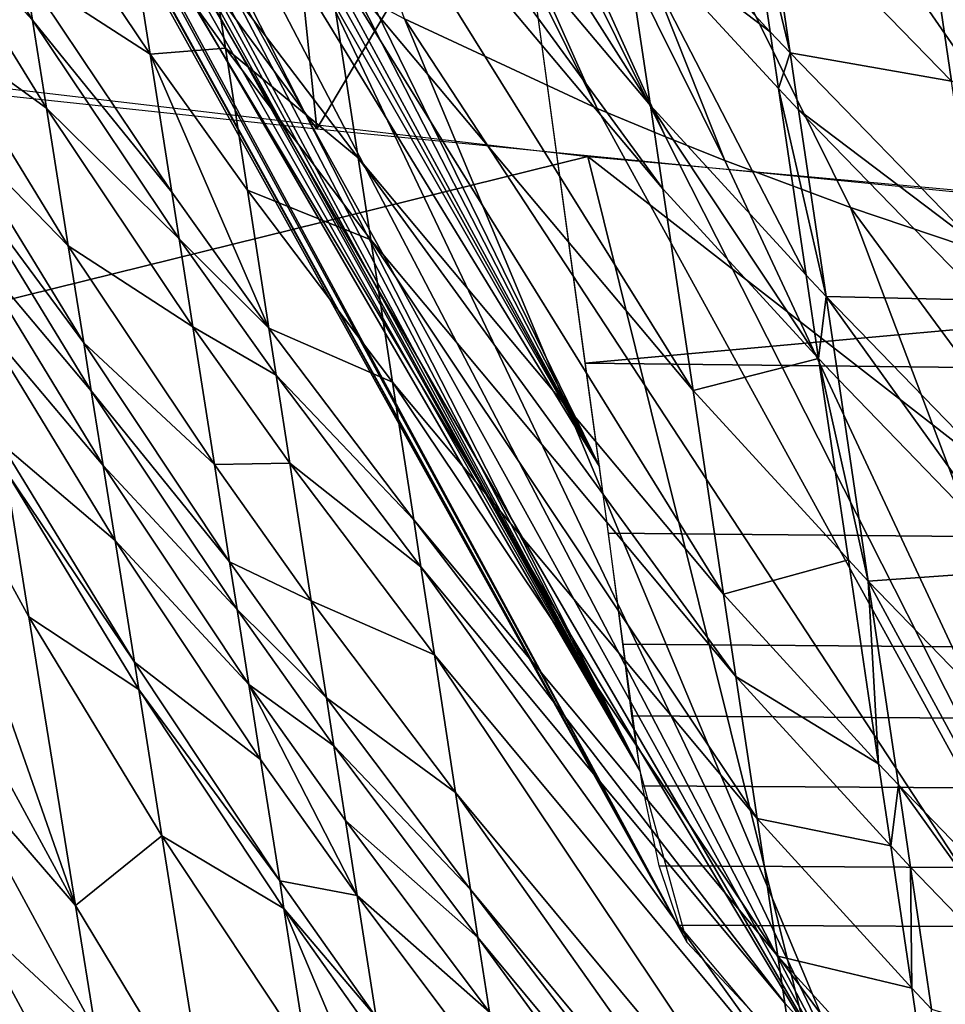
# Model space of a CAD drawing. Extents: x -293 to 293, y 0 to 819.
# Drawn here: x -235 to -232, y 388 to 390 of the extents above; entities that cross this region are included whole.
import ezdxf

# ---------------------------------------------------------------- set-up
doc = ezdxf.new("R2010")
doc.units = 0
doc.header["$MEASUREMENT"] = 0

msp = doc.modelspace()

# ---------------------------------------------------------------- linework, layer by layer
for points in [[(-178.563553, 394.228729, -59.699402), (-233.16124, 389.271088, -169.492462), (-233.35437, 390.687683, -138.120178)], [(-10.930908, 386.898743, -222.031219), (-233.16124, 389.271088, -169.492462), (-178.563553, 394.228729, -59.699402)], [(-236.34169, 393.254303, -303.470886), (-236.382523, 390.120422, -301.711823), (-233.820877, 389.847107, -308.378693)], [(-234.071793, 392.289886, -308.951416), (-236.34169, 393.254303, -303.470886), (-233.820877, 389.847107, -308.378693)], [(-234.934143, 392.706665, -162.257553), (-233.126114, 389.017181, -175.115036), (-233.329636, 390.506409, -142.134583)], [(-234.9021, 392.470367, -167.494537), (-233.126114, 389.017181, -175.115036), (-234.934143, 392.706665, -162.257553)], [(-233.132095, 389.896515, -224.480255), (-233.60495, 390.116455, -219.583267), (-234.47084, 392.588959, -224.778107)], [(-233.132095, 389.896515, -224.480255), (-234.47084, 392.588959, -224.778107), (-234.30162, 392.519226, -226.340103)], [(-232.964172, 389.826721, -226.035843), (-234.30162, 392.519226, -226.340103), (-234.154816, 392.461365, -227.634979)], [(-232.964172, 389.826721, -226.035843), (-233.132095, 389.896515, -224.480255), (-234.30162, 392.519226, -226.340103)], [(-234.869736, 392.233978, -172.73053), (-233.126114, 389.017181, -175.115036), (-234.9021, 392.470367, -167.494537)], [(-232.818604, 389.76886, -227.32428), (-232.964172, 389.826721, -226.035843), (-234.154816, 392.461365, -227.634979)], [(-232.818604, 389.76886, -227.32428), (-234.154816, 392.461365, -227.634979), (-233.843628, 392.345612, -230.223236)], [(-232.509964, 389.653168, -229.900162), (-232.818604, 389.76886, -227.32428), (-233.843628, 392.345612, -230.223236)], [(-231.822586, 389.422089, -235.046677), (-233.843628, 392.345612, -230.223236), (-233.15097, 392.114502, -235.393631)], [(-231.822586, 389.422089, -235.046677), (-232.509964, 389.653168, -229.900162), (-233.843628, 392.345612, -230.223236)], [(-232.704102, 391.732697, -312.11795), (-234.071793, 392.289886, -308.951416), (-233.820877, 389.847107, -308.378693)], [(-234.853668, 392.119141, -175.266861), (-233.126114, 389.017181, -175.115036), (-234.869736, 392.233978, -172.73053)], [(-234.836563, 391.996979, -177.961548), (-233.126114, 389.017181, -175.115036), (-234.853668, 392.119141, -175.266861)], [(-231.822586, 389.422089, -235.046677), (-233.15097, 392.114502, -235.393631), (-233.049652, 392.083099, -236.095306)], [(-231.722076, 389.390747, -235.744843), (-231.822586, 389.422089, -235.046677), (-233.049652, 392.083099, -236.095306)], [(-231.722076, 389.390747, -235.744843), (-233.049652, 392.083099, -236.095306), (-232.769485, 391.998932, -237.975601)], [(-234.805237, 391.760559, -183.197937), (-233.126114, 389.017181, -175.115036), (-234.836563, 391.996979, -177.961548)], [(-231.444016, 389.30661, -237.616486), (-231.722076, 389.390747, -235.744843), (-232.769485, 391.998932, -237.975601)], [(-231.444016, 389.30661, -237.616486), (-232.769485, 391.998932, -237.975601), (-232.364441, 391.883698, -240.555695)], [(-231.041702, 389.191345, -240.185669), (-231.444016, 389.30661, -237.616486), (-232.364441, 391.883698, -240.555695)], [(-231.041702, 389.191345, -240.185669), (-232.364441, 391.883698, -240.555695), (-231.935928, 391.768372, -243.133255)], [(-234.805237, 391.760559, -183.197937), (-233.026733, 388.269104, -191.682922), (-233.126114, 389.017181, -175.115036)], [(-234.791626, 391.643311, -185.824585), (-233.026733, 388.269104, -191.682922), (-234.805237, 391.760559, -183.197937)], [(-232.704102, 391.732697, -312.11795), (-233.820877, 389.847107, -308.378693), (-229.749313, 389.445404, -318.129486)], [(-230.307556, 390.795044, -317.446869), (-232.704102, 391.732697, -312.11795), (-229.749313, 389.445404, -318.129486)], [(-234.778549, 391.526733, -188.459122), (-233.026733, 388.269104, -191.682922), (-234.791626, 391.643311, -185.824585)], [(-234.77124, 391.468323, -189.773087), (-233.026733, 388.269104, -191.682922), (-234.778549, 391.526733, -188.459122)], [(-234.76297, 391.409698, -191.081039), (-233.026733, 388.269104, -191.682922), (-234.77124, 391.468323, -189.773087)], [(-233.001205, 389.903625, -234.84285), (-233.974136, 391.433807, -229.2099), (-233.903717, 390.975403, -229.107697)], [(-233.069794, 390.361969, -234.945297), (-233.974136, 391.433807, -229.2099), (-233.001205, 389.903625, -234.84285)], [(-234.757782, 391.376373, -191.81601), (-233.026733, 388.269104, -191.682922), (-234.76297, 391.409698, -191.081039)], [(-234.74234, 391.290741, -193.666458), (-233.026733, 388.269104, -191.682922), (-234.757782, 391.376373, -191.81601)], [(-234.714874, 391.1698, -196.228333), (-233.026733, 388.269104, -191.682922), (-234.74234, 391.290741, -193.666458)], [(-234.714874, 391.1698, -196.228333), (-232.911041, 387.84903, -200.984848), (-233.026733, 388.269104, -191.682922)], [(-234.677902, 391.049622, -198.81395), (-232.911041, 387.84903, -200.984848), (-234.714874, 391.1698, -196.228333)], [(-234.629639, 390.940308, -201.223709), (-232.911041, 387.84903, -200.984848), (-234.677902, 391.049622, -198.81395)], [(-232.970627, 389.699249, -234.79718), (-233.903717, 390.975403, -229.107697), (-233.872314, 390.771057, -229.062119)], [(-233.001205, 389.903625, -234.84285), (-233.903717, 390.975403, -229.107697), (-232.970627, 389.699249, -234.79718)], [(-234.624725, 390.931061, -201.428757), (-232.911041, 387.84903, -200.984848), (-234.629639, 390.940308, -201.223709)], [(-234.549316, 390.814026, -204.042923), (-232.911041, 387.84903, -200.984848), (-234.624725, 390.931061, -201.428757)], [(-240.724274, 387.9086, -286.556519), (-242.811478, 390.909576, -282.467957), (-233.155304, 389.779053, -310.038757)], [(-234.450226, 390.697815, -206.641037), (-232.911041, 387.84903, -200.984848), (-234.549316, 390.814026, -204.042923)], [(-232.896576, 389.204559, -234.6866), (-233.872314, 390.771057, -229.062119), (-233.796295, 390.276276, -228.951797)], [(-232.970627, 389.699249, -234.79718), (-233.872314, 390.771057, -229.062119), (-232.896576, 389.204559, -234.6866)], [(-234.450226, 390.697815, -206.641037), (-232.4505, 387.35788, -211.862885), (-232.911041, 387.84903, -200.984848)], [(-234.327805, 390.581451, -209.230835), (-232.4505, 387.35788, -211.862885), (-234.450226, 390.697815, -206.641037)], [(-234.519135, 390.113708, -221.432343), (-234.850113, 390.651672, -218.553757), (-234.815369, 390.435608, -218.505814)], [(-234.537445, 390.229034, -221.457962), (-234.850113, 390.651672, -218.553757), (-234.519135, 390.113708, -221.432343)], [(-234.230225, 390.030029, -224.409088), (-234.591187, 390.567505, -221.533173), (-234.537445, 390.229034, -221.457962)], [(-234.284927, 390.379028, -224.486755), (-234.591187, 390.567505, -221.533173), (-234.230225, 390.030029, -224.409088)], [(-234.161926, 390.450317, -212.149353), (-232.4505, 387.35788, -211.862885), (-234.327805, 390.581451, -209.230835)], [(-232.707062, 390.084961, -237.20549), (-233.090668, 390.501526, -234.976501), (-233.069794, 390.361969, -234.945297)], [(-232.766098, 390.483673, -237.294678), (-233.090668, 390.501526, -234.976501), (-232.707062, 390.084961, -237.20549)], [(-232.766098, 390.483673, -237.294678), (-232.707062, 390.084961, -237.20549), (-232.658203, 390.033264, -237.482178)], [(-232.717163, 390.431976, -237.571381), (-232.766098, 390.483673, -237.294678), (-232.658203, 390.033264, -237.482178)], [(-231.927551, 390.490356, -242.798828), (-232.319901, 390.361542, -240.163803), (-231.841461, 389.894073, -242.665207)], [(-234.012894, 390.348785, -214.411423), (-232.4505, 387.35788, -211.862885), (-234.161926, 390.450317, -212.149353)], [(-234.484833, 389.897644, -221.384323), (-234.815369, 390.435608, -218.505814), (-234.760986, 390.097473, -218.430801)], [(-234.519135, 390.113708, -221.432343), (-234.815369, 390.435608, -218.505814), (-234.484833, 389.897644, -221.384323)], [(-232.261826, 389.964142, -240.074814), (-232.717163, 390.431976, -237.571381), (-232.658203, 390.033264, -237.482178)], [(-232.313248, 390.31601, -240.15361), (-232.717163, 390.431976, -237.571381), (-232.261826, 389.964142, -240.074814)], [(-234.045319, 390.044769, -226.275208), (-234.284927, 390.379028, -224.486755), (-234.230225, 390.030029, -224.409088)], [(-234.076706, 390.246643, -226.320175), (-234.284927, 390.379028, -224.486755), (-234.045319, 390.044769, -226.275208)], [(-232.61853, 389.487091, -237.071732), (-233.069794, 390.361969, -234.945297), (-233.001205, 389.903625, -234.84285)], [(-232.686401, 389.945404, -237.174271), (-233.069794, 390.361969, -234.945297), (-232.61853, 389.487091, -237.071732)], [(-232.707062, 390.084961, -237.20549), (-233.069794, 390.361969, -234.945297), (-232.686401, 389.945404, -237.174271)], [(-231.841461, 389.894073, -242.665207), (-232.319901, 390.361542, -240.163803), (-232.313248, 390.31601, -240.15361)], [(-233.820663, 390.232635, -216.996719), (-232.4505, 387.35788, -211.862885), (-234.012894, 390.348785, -214.411423)], [(-231.834885, 389.848541, -242.654999), (-232.313248, 390.31601, -240.15361), (-232.261826, 389.964142, -240.074814)], [(-231.841461, 389.894073, -242.665207), (-232.313248, 390.31601, -240.15361), (-231.834885, 389.848541, -242.654999)], [(-233.796295, 390.276276, -228.951797), (-234.076706, 390.246643, -226.320175), (-233.719376, 389.775696, -228.840179)], [(-232.821655, 388.70401, -234.574707), (-233.796295, 390.276276, -228.951797), (-233.719376, 389.775696, -228.840179)], [(-232.896576, 389.204559, -234.6866), (-233.796295, 390.276276, -228.951797), (-232.821655, 388.70401, -234.574707)], [(-234.17717, 389.691589, -224.333771), (-234.537445, 390.229034, -221.457962), (-234.519135, 390.113708, -221.432343)], [(-234.230225, 390.030029, -224.409088), (-234.537445, 390.229034, -221.457962), (-234.17717, 389.691589, -224.333771)], [(-233.719376, 389.775696, -228.840179), (-234.076706, 390.246643, -226.320175), (-234.045319, 390.044769, -226.275208)], [(-233.60495, 390.116455, -219.583267), (-232.4505, 387.35788, -211.862885), (-233.820663, 390.232635, -216.996719)], [(-234.159103, 389.576294, -224.308105), (-234.519135, 390.113708, -221.432343), (-234.484833, 389.897644, -221.384323)], [(-234.17717, 389.691589, -224.333771), (-234.519135, 390.113708, -221.432343), (-234.159103, 389.576294, -224.308105)], [(-233.60495, 390.116455, -219.583267), (-231.432526, 386.804382, -224.120224), (-232.4505, 387.35788, -211.862885)], [(-233.132095, 389.896515, -224.480255), (-231.432526, 386.804382, -224.120224), (-233.60495, 390.116455, -219.583267)], [(-234.431137, 389.55957, -221.309189), (-234.760986, 390.097473, -218.430801), (-234.722626, 389.858978, -218.377869)], [(-234.484833, 389.897644, -221.384323), (-234.760986, 390.097473, -218.430801), (-234.431137, 389.55957, -221.309189)], [(-232.658203, 390.033264, -237.482178), (-232.707062, 390.084961, -237.20549), (-232.686401, 389.945404, -237.174271)], [(-234.045319, 390.044769, -226.275208), (-234.230225, 390.030029, -224.409088), (-233.991074, 389.695831, -226.197495)], [(-233.688339, 389.573853, -228.795166), (-234.045319, 390.044769, -226.275208), (-233.991074, 389.695831, -226.197495)], [(-233.719376, 389.775696, -228.840179), (-234.045319, 390.044769, -226.275208), (-233.688339, 389.573853, -228.795166)], [(-233.938446, 389.357391, -226.122101), (-234.230225, 390.030029, -224.409088), (-234.17717, 389.691589, -224.333771)], [(-233.991074, 389.695831, -226.197495), (-234.230225, 390.030029, -224.409088), (-233.938446, 389.357391, -226.122101)], [(-232.658203, 390.033264, -237.482178), (-232.686401, 389.945404, -237.174271), (-232.637558, 389.893707, -237.450958)], [(-232.203552, 389.56543, -239.985535), (-232.658203, 390.033264, -237.482178), (-232.637558, 389.893707, -237.450958)], [(-232.261826, 389.964142, -240.074814), (-232.658203, 390.033264, -237.482178), (-232.203552, 389.56543, -239.985535)], [(-232.686401, 389.945404, -237.174271), (-232.61853, 389.487091, -237.071732), (-232.569778, 389.435364, -237.348419)], [(-232.637558, 389.893707, -237.450958), (-232.686401, 389.945404, -237.174271), (-232.569778, 389.435364, -237.348419)], [(-234.125229, 389.360229, -224.260025), (-234.484833, 389.897644, -221.384323), (-234.431137, 389.55957, -221.309189)], [(-234.159103, 389.576294, -224.308105), (-234.484833, 389.897644, -221.384323), (-234.125229, 389.360229, -224.260025)], [(-232.964172, 389.826721, -226.035843), (-231.432526, 386.804382, -224.120224), (-233.132095, 389.896515, -224.480255)], [(-232.588257, 389.282745, -237.026016), (-233.001205, 389.903625, -234.84285), (-232.970627, 389.699249, -234.79718)], [(-232.61853, 389.487091, -237.071732), (-233.001205, 389.903625, -234.84285), (-232.588257, 389.282745, -237.026016)], [(-232.183167, 389.425873, -239.954285), (-232.637558, 389.893707, -237.450958), (-232.569778, 389.435364, -237.348419)], [(-232.203552, 389.56543, -239.985535), (-232.637558, 389.893707, -237.450958), (-232.183167, 389.425873, -239.954285)], [(-234.393265, 389.321075, -221.256195), (-234.722626, 389.858978, -218.377869), (-234.703705, 389.741333, -218.351776)], [(-234.431137, 389.55957, -221.309189), (-234.722626, 389.858978, -218.377869), (-234.393265, 389.321075, -221.256195)], [(-232.818604, 389.76886, -227.32428), (-231.432526, 386.804382, -224.120224), (-232.964172, 389.826721, -226.035843)], [(-240.724274, 387.9086, -286.556519), (-233.155304, 389.779053, -310.038757), (-232.45372, 386.961365, -309.634827)], [(-232.791428, 388.502197, -234.529587), (-233.719376, 389.775696, -228.840179), (-233.688339, 389.573853, -228.795166)], [(-232.821655, 388.70401, -234.574707), (-233.719376, 389.775696, -228.840179), (-232.791428, 388.502197, -234.529587)], [(-229.110199, 386.633026, -317.588013), (-233.155304, 389.779053, -310.038757), (-220.920456, 388.66748, -336.596497)], [(-232.45372, 386.961365, -309.634827), (-233.155304, 389.779053, -310.038757), (-229.110199, 386.633026, -317.588013)], [(-232.509964, 389.653168, -229.900162), (-231.432526, 386.804382, -224.120224), (-232.818604, 389.76886, -227.32428)], [(-234.374573, 389.20343, -221.230057), (-234.703705, 389.741333, -218.351776), (-234.674179, 389.557861, -218.311066)], [(-234.393265, 389.321075, -221.256195), (-234.703705, 389.741333, -218.351776), (-234.374573, 389.20343, -221.230057)], [(-232.588257, 389.282745, -237.026016), (-232.970627, 389.699249, -234.79718), (-232.896576, 389.204559, -234.6866)], [(-233.938446, 389.357391, -226.122101), (-234.17717, 389.691589, -224.333771), (-234.159103, 389.576294, -224.308105)], [(-233.634705, 389.224915, -228.717346), (-233.991074, 389.695831, -226.197495), (-233.938446, 389.357391, -226.122101)], [(-233.688339, 389.573853, -228.795166), (-233.991074, 389.695831, -226.197495), (-233.634705, 389.224915, -228.717346)], [(-232.509964, 389.653168, -229.900162), (-230.036133, 386.298798, -235.317993), (-231.432526, 386.804382, -224.120224)], [(-231.822586, 389.422089, -235.046677), (-230.036133, 386.298798, -235.317993), (-232.509964, 389.653168, -229.900162)], [(-233.920502, 389.242065, -226.09642), (-234.159103, 389.576294, -224.308105), (-234.125229, 389.360229, -224.260025)], [(-233.938446, 389.357391, -226.122101), (-234.159103, 389.576294, -224.308105), (-233.920502, 389.242065, -226.09642)], [(-234.345428, 389.019958, -221.189285), (-234.674179, 389.557861, -218.311066), (-234.644547, 389.373596, -218.270187)], [(-234.374573, 389.20343, -221.230057), (-234.674179, 389.557861, -218.311066), (-234.345428, 389.019958, -221.189285)], [(-234.07222, 389.022156, -224.184799), (-234.431137, 389.55957, -221.309189), (-234.393265, 389.321075, -221.256195)], [(-234.125229, 389.360229, -224.260025), (-234.431137, 389.55957, -221.309189), (-234.07222, 389.022156, -224.184799)], [(-232.739182, 388.153259, -234.451599), (-233.688339, 389.573853, -228.795166), (-233.634705, 389.224915, -228.717346)], [(-232.791428, 388.502197, -234.529587), (-233.688339, 389.573853, -228.795166), (-232.739182, 388.153259, -234.451599)], [(-232.569778, 389.435364, -237.348419), (-232.61853, 389.487091, -237.071732), (-232.588257, 389.282745, -237.026016)], [(-232.569778, 389.435364, -237.348419), (-232.588257, 389.282745, -237.026016), (-232.539551, 389.231018, -237.302689)], [(-232.086288, 388.763214, -239.805893), (-232.569778, 389.435364, -237.348419), (-232.539551, 389.231018, -237.302689)], [(-232.116165, 388.96756, -239.851654), (-232.569778, 389.435364, -237.348419), (-232.086288, 388.763214, -239.805893)], [(-232.183167, 389.425873, -239.954285), (-232.569778, 389.435364, -237.348419), (-232.116165, 388.96756, -239.851654)], [(-234.316162, 388.835724, -221.148346), (-234.644547, 389.373596, -218.270187), (-234.596497, 389.075043, -218.203934)], [(-234.345428, 389.019958, -221.189285), (-234.644547, 389.373596, -218.270187), (-234.316162, 388.835724, -221.148346)], [(-233.886917, 389.026031, -226.048309), (-234.125229, 389.360229, -224.260025), (-234.07222, 389.022156, -224.184799)], [(-233.920502, 389.242065, -226.09642), (-234.125229, 389.360229, -224.260025), (-233.886917, 389.026031, -226.048309)], [(-233.582672, 388.886475, -228.641891), (-233.938446, 389.357391, -226.122101), (-233.920502, 389.242065, -226.09642)], [(-233.634705, 389.224915, -228.717346), (-233.938446, 389.357391, -226.122101), (-233.582672, 388.886475, -228.641891)], [(-234.413712, 387.93924, -217.95192), (-234.900558, 389.330505, -214.460159), (-234.784561, 388.621124, -214.303085)], [(-234.527878, 388.64856, -218.109299), (-234.900558, 389.330505, -214.460159), (-234.413712, 387.93924, -217.95192)], [(-234.585663, 389.00766, -218.18898), (-234.900558, 389.330505, -214.460159), (-234.527878, 388.64856, -218.109299)], [(-234.034821, 388.783691, -224.131714), (-234.393265, 389.321075, -221.256195), (-234.374573, 389.20343, -221.230057)], [(-234.07222, 389.022156, -224.184799), (-234.393265, 389.321075, -221.256195), (-234.034821, 388.783691, -224.131714)], [(-10.930908, 386.898743, -222.031219), (-233.104614, 388.853729, -178.735245), (-233.16124, 389.271088, -169.492462)], [(-232.588257, 389.282745, -237.026016), (-232.896576, 389.204559, -234.6866), (-232.514984, 388.788025, -236.915344)], [(-232.588257, 389.282745, -237.026016), (-232.514984, 388.788025, -236.915344), (-232.466354, 388.736328, -237.192017)], [(-232.539551, 389.231018, -237.302689), (-232.588257, 389.282745, -237.026016), (-232.466354, 388.736328, -237.192017)], [(-233.564941, 388.771179, -228.616165), (-233.920502, 389.242065, -226.09642), (-233.886917, 389.026031, -226.048309)], [(-233.582672, 388.886475, -228.641891), (-233.920502, 389.242065, -226.09642), (-233.564941, 388.771179, -228.616165)], [(-232.688507, 387.81488, -234.375961), (-233.634705, 389.224915, -228.717346), (-233.582672, 388.886475, -228.641891)], [(-232.739182, 388.153259, -234.451599), (-233.634705, 389.224915, -228.717346), (-232.688507, 387.81488, -234.375961)], [(-232.086288, 388.763214, -239.805893), (-232.539551, 389.231018, -237.302689), (-232.466354, 388.736328, -237.192017)], [(-234.016373, 388.666077, -224.105545), (-234.374573, 389.20343, -221.230057), (-234.345428, 389.019958, -221.189285)], [(-234.034821, 388.783691, -224.131714), (-234.374573, 389.20343, -221.230057), (-234.016373, 388.666077, -224.105545)], [(-232.514984, 388.788025, -236.915344), (-232.896576, 389.204559, -234.6866), (-232.821655, 388.70401, -234.574707)], [(-234.268738, 388.537201, -221.082001), (-234.596497, 389.075043, -218.203934), (-234.585663, 389.00766, -218.18898)], [(-234.316162, 388.835724, -221.148346), (-234.596497, 389.075043, -218.203934), (-234.268738, 388.537201, -221.082001)], [(-233.98761, 388.482605, -224.064713), (-234.345428, 389.019958, -221.189285), (-234.316162, 388.835724, -221.148346)], [(-234.016373, 388.666077, -224.105545), (-234.345428, 389.019958, -221.189285), (-233.98761, 388.482605, -224.064713)], [(-233.886917, 389.026031, -226.048309), (-234.07222, 389.022156, -224.184799), (-233.834335, 388.687988, -225.973007)], [(-233.834335, 388.687988, -225.973007), (-234.07222, 389.022156, -224.184799), (-234.034821, 388.783691, -224.131714)], [(-233.531723, 388.555145, -228.567993), (-233.886917, 389.026031, -226.048309), (-233.834335, 388.687988, -225.973007)], [(-233.564941, 388.771179, -228.616165), (-233.886917, 389.026031, -226.048309), (-233.531723, 388.555145, -228.567993)], [(-234.258026, 388.469788, -221.067017), (-234.585663, 389.00766, -218.18898), (-234.527878, 388.64856, -218.109299)], [(-234.268738, 388.537201, -221.082001), (-234.585663, 389.00766, -218.18898), (-234.258026, 388.469788, -221.067017)], [(-232.671234, 387.699585, -234.350189), (-233.582672, 388.886475, -228.641891), (-233.564941, 388.771179, -228.616165)], [(-232.688507, 387.81488, -234.375961), (-233.582672, 388.886475, -228.641891), (-232.671234, 387.699585, -234.350189)], [(-10.930908, 386.898743, -222.031219), (-233.068939, 388.581573, -184.76239), (-233.104614, 388.853729, -178.735245)], [(-233.95871, 388.29837, -224.023712), (-234.316162, 388.835724, -221.148346), (-234.268738, 388.537201, -221.082001)], [(-233.98761, 388.482605, -224.064713), (-234.316162, 388.835724, -221.148346), (-233.95871, 388.29837, -224.023712)], [(-233.797226, 388.449524, -225.919891), (-234.034821, 388.783691, -224.131714), (-234.016373, 388.666077, -224.105545)], [(-233.834335, 388.687988, -225.973007), (-234.034821, 388.783691, -224.131714), (-233.797226, 388.449524, -225.919891)], [(-232.514984, 388.788025, -236.915344), (-232.821655, 388.70401, -234.574707), (-232.440811, 388.287506, -236.80336)], [(-232.466354, 388.736328, -237.192017), (-232.514984, 388.788025, -236.915344), (-232.440811, 388.287506, -236.80336)], [(-232.638885, 387.483582, -234.301895), (-233.564941, 388.771179, -228.616165), (-233.531723, 388.555145, -228.567993)], [(-232.671234, 387.699585, -234.350189), (-233.564941, 388.771179, -228.616165), (-232.638885, 387.483582, -234.301895)], [(-232.086288, 388.763214, -239.805893), (-232.466354, 388.736328, -237.192017), (-232.013962, 388.268555, -239.695114)], [(-232.466354, 388.736328, -237.192017), (-232.440811, 388.287506, -236.80336), (-232.392288, 388.235809, -237.080017)], [(-231.940765, 387.768036, -239.583038), (-232.466354, 388.736328, -237.192017), (-232.392288, 388.235809, -237.080017)], [(-232.013962, 388.268555, -239.695114), (-232.466354, 388.736328, -237.192017), (-231.940765, 387.768036, -239.583038)], [(-233.479736, 388.217102, -228.492615), (-233.834335, 388.687988, -225.973007), (-233.797226, 388.449524, -225.919891)], [(-233.531723, 388.555145, -228.567993), (-233.834335, 388.687988, -225.973007), (-233.479736, 388.217102, -228.492615)], [(-232.440811, 388.287506, -236.80336), (-232.821655, 388.70401, -234.574707), (-232.791428, 388.502197, -234.529587)], [(-233.778931, 388.331909, -225.893692), (-234.016373, 388.666077, -224.105545), (-233.98761, 388.482605, -224.064713)], [(-233.797226, 388.449524, -225.919891), (-234.016373, 388.666077, -224.105545), (-233.778931, 388.331909, -225.893692)], [(-234.200974, 388.110718, -220.987228), (-234.527878, 388.64856, -218.109299), (-234.413712, 387.93924, -217.95192)], [(-234.258026, 388.469788, -221.067017), (-234.527878, 388.64856, -218.109299), (-234.200974, 388.110718, -220.987228)], [(-234.413712, 387.93924, -217.95192), (-234.784561, 388.621124, -214.303085), (-234.733765, 388.310608, -214.234329)], [(-10.930908, 386.898743, -222.031219), (-233.046524, 388.405334, -188.665512), (-233.068939, 388.581573, -184.76239)], [(-233.91188, 387.999847, -223.957275), (-234.268738, 388.537201, -221.082001), (-234.258026, 388.469788, -221.067017)], [(-233.95871, 388.29837, -224.023712), (-234.268738, 388.537201, -221.082001), (-233.91188, 387.999847, -223.957275)], [(-232.588242, 387.145599, -234.226334), (-233.531723, 388.555145, -228.567993), (-233.479736, 388.217102, -228.492615)], [(-232.638885, 387.483582, -234.301895), (-233.531723, 388.555145, -228.567993), (-232.588242, 387.145599, -234.226334)], [(-232.410904, 388.085693, -236.758209), (-232.791428, 388.502197, -234.529587), (-232.739182, 388.153259, -234.451599)], [(-232.440811, 388.287506, -236.80336), (-232.791428, 388.502197, -234.529587), (-232.410904, 388.085693, -236.758209)], [(-233.901321, 387.932465, -223.942276), (-234.258026, 388.469788, -221.067017), (-234.200974, 388.110718, -220.987228)], [(-233.91188, 387.999847, -223.957275), (-234.258026, 388.469788, -221.067017), (-233.901321, 387.932465, -223.942276)], [(-233.721725, 387.964203, -225.811783), (-233.98761, 388.482605, -224.064713), (-233.95871, 388.29837, -224.023712)], [(-233.750397, 388.148438, -225.852814), (-233.98761, 388.482605, -224.064713), (-233.721725, 387.964203, -225.811783)], [(-233.778931, 388.331909, -225.893692), (-233.98761, 388.482605, -224.064713), (-233.750397, 388.148438, -225.852814)], [(-233.443069, 387.978668, -228.439438), (-233.797226, 388.449524, -225.919891), (-233.778931, 388.331909, -225.893692)], [(-233.479736, 388.217102, -228.492615), (-233.797226, 388.449524, -225.919891), (-233.443069, 387.978668, -228.439438)], [(-10.930908, 386.898743, -222.031219), (-233.020706, 388.233551, -192.469772), (-233.046524, 388.405334, -188.665512)], [(-233.424973, 387.861053, -228.413208), (-233.778931, 388.331909, -225.893692), (-233.750397, 388.148438, -225.852814)], [(-233.443069, 387.978668, -228.439438), (-233.778931, 388.331909, -225.893692), (-233.424973, 387.861053, -228.413208)], [(-234.363708, 387.628723, -217.883011), (-234.733765, 388.310608, -214.234329), (-234.668457, 387.911346, -214.14592)], [(-234.413712, 387.93924, -217.95192), (-234.733765, 388.310608, -214.234329), (-234.363708, 387.628723, -217.883011)], [(-233.721725, 387.964203, -225.811783), (-233.95871, 388.29837, -224.023712), (-233.91188, 387.999847, -223.957275)], [(-232.392288, 388.235809, -237.080017), (-232.440811, 388.287506, -236.80336), (-232.410904, 388.085693, -236.758209)], [(-10.930908, 386.898743, -222.031219), (-232.979431, 388.036926, -196.824738), (-233.020706, 388.233551, -192.469772)], [(-232.392288, 388.235809, -237.080017), (-232.410904, 388.085693, -236.758209), (-232.362427, 388.033997, -237.034866)], [(-231.91124, 387.566223, -239.537842), (-232.392288, 388.235809, -237.080017), (-232.362427, 388.033997, -237.034866)], [(-231.940765, 387.768036, -239.583038), (-232.392288, 388.235809, -237.080017), (-231.91124, 387.566223, -239.537842)], [(-232.552521, 386.907135, -234.173035), (-233.479736, 388.217102, -228.492615), (-233.443069, 387.978668, -228.439438)], [(-232.588242, 387.145599, -234.226334), (-233.479736, 388.217102, -228.492615), (-232.552521, 386.907135, -234.173035)], [(-232.359207, 387.736786, -236.680145), (-232.739182, 388.153259, -234.451599), (-232.688507, 387.81488, -234.375961)], [(-232.410904, 388.085693, -236.758209), (-232.739182, 388.153259, -234.451599), (-232.359207, 387.736786, -236.680145)], [(-233.396759, 387.677582, -228.372299), (-233.750397, 388.148438, -225.852814), (-233.721725, 387.964203, -225.811783)], [(-233.424973, 387.861053, -228.413208), (-233.750397, 388.148438, -225.852814), (-233.396759, 387.677582, -228.372299)], [(-234.200974, 388.110718, -220.987228), (-234.413712, 387.93924, -217.95192), (-234.088242, 387.401459, -220.82959)], [(-233.844986, 387.573395, -223.862366), (-234.200974, 388.110718, -220.987228), (-234.088242, 387.401459, -220.82959)], [(-233.901321, 387.932465, -223.942276), (-234.200974, 388.110718, -220.987228), (-233.844986, 387.573395, -223.862366)], [(-232.362427, 388.033997, -237.034866), (-232.410904, 388.085693, -236.758209), (-232.359207, 387.736786, -236.680145)], [(-10.930908, 386.898743, -222.031219), (-232.931, 387.891418, -200.046661), (-232.979431, 388.036926, -196.824738)], [(-232.362427, 388.033997, -237.034866), (-232.359207, 387.736786, -236.680145), (-232.310776, 387.685089, -236.956787)], [(-231.91124, 387.566223, -239.537842), (-232.362427, 388.033997, -237.034866), (-232.310776, 387.685089, -236.956787)], [(-233.675278, 387.66571, -225.745285), (-233.91188, 387.999847, -223.957275), (-233.901321, 387.932465, -223.942276)], [(-233.721725, 387.964203, -225.811783), (-233.91188, 387.999847, -223.957275), (-233.675278, 387.66571, -225.745285)], [(-233.368423, 387.493378, -228.331207), (-233.721725, 387.964203, -225.811783), (-233.675278, 387.66571, -225.745285)], [(-233.396759, 387.677582, -228.372299), (-233.721725, 387.964203, -225.811783), (-233.368423, 387.493378, -228.331207)], [(-232.534912, 386.789551, -234.146744), (-233.443069, 387.978668, -228.439438), (-233.424973, 387.861053, -228.413208)], [(-232.552521, 386.907135, -234.173035), (-233.443069, 387.978668, -228.439438), (-232.534912, 386.789551, -234.146744)], [(-234.088242, 387.401459, -220.82959), (-234.413712, 387.93924, -217.95192), (-234.363708, 387.628723, -217.883011)], [(-233.608917, 387.239288, -225.650299), (-233.901321, 387.932465, -223.942276), (-233.844986, 387.573395, -223.862366)], [(-233.664795, 387.598328, -225.730286), (-233.901321, 387.932465, -223.942276), (-233.608917, 387.239288, -225.650299)], [(-233.675278, 387.66571, -225.745285), (-233.901321, 387.932465, -223.942276), (-233.664795, 387.598328, -225.730286)], [(-240.724274, 387.9086, -286.556519), (-232.45372, 386.961365, -309.634827), (-240.450577, 387.208344, -286.440521)], [(-234.299438, 387.229492, -217.794434), (-234.668457, 387.911346, -214.14592), (-234.551727, 387.197968, -213.987961)], [(-234.363708, 387.628723, -217.883011), (-234.668457, 387.911346, -214.14592), (-234.299438, 387.229492, -217.794434)], [(-10.930908, 386.898743, -222.031219), (-232.540085, 387.426422, -210.344925), (-232.931, 387.891418, -200.046661)], [(-232.507416, 386.60611, -234.105728), (-233.424973, 387.861053, -228.413208), (-233.396759, 387.677582, -228.372299)], [(-232.534912, 386.789551, -234.146744), (-233.424973, 387.861053, -228.413208), (-232.507416, 386.60611, -234.105728)], [(-232.291962, 387.283142, -236.578659), (-232.688507, 387.81488, -234.375961), (-232.671234, 387.699585, -234.350189)], [(-232.309052, 387.398438, -236.604446), (-232.688507, 387.81488, -234.375961), (-232.291962, 387.283142, -236.578659)], [(-232.359207, 387.736786, -236.680145), (-232.688507, 387.81488, -234.375961), (-232.309052, 387.398438, -236.604446)], [(-232.310776, 387.685089, -236.956787), (-232.359207, 387.736786, -236.680145), (-232.309052, 387.398438, -236.604446)], [(-232.291962, 387.283142, -236.578659), (-232.671234, 387.699585, -234.350189), (-232.638885, 387.483582, -234.301895)]]:
    msp.add_3dface(points)

doc.saveas('drawing.dxf')
